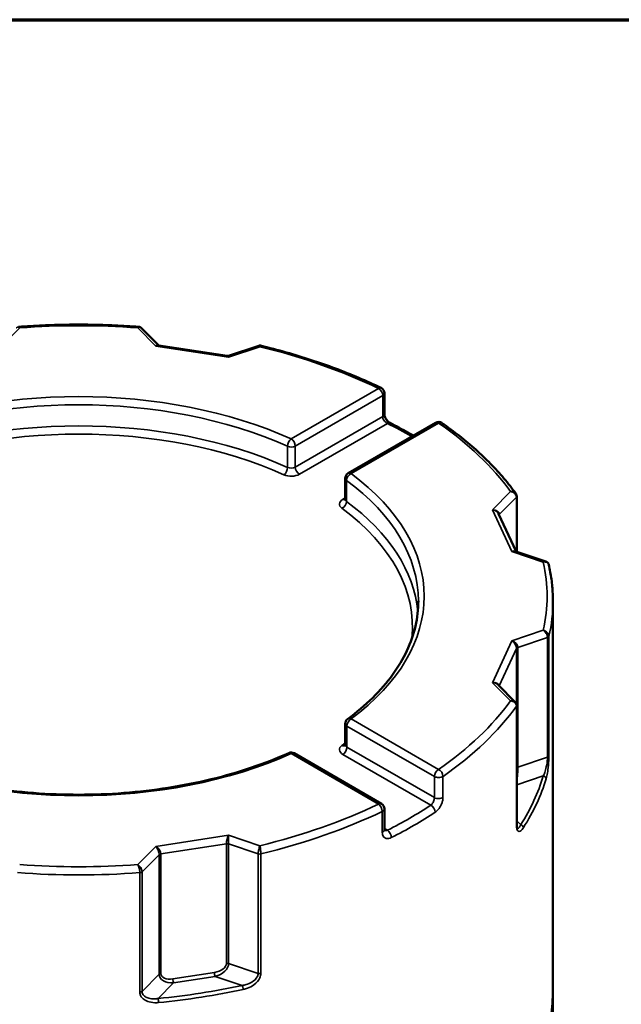
# Model space of a CAD drawing. Units: inches. Extents: x 0.3 to 38.2, y 0.3 to 29.5.
# Drawn here: x 27.4 to 30.2, y 24.5 to 29.1 of the extents above; entities that cross this region are included whole.
import ezdxf

# ---------------------------------------------------------------- set-up
doc = ezdxf.new("R2010")
doc.units = ezdxf.units.IN
doc.header["$LTSCALE"] = 1.75
doc.header["$MEASUREMENT"] = 0
for name, color, linetype, lineweight in [('Border (ANSI)', 7, 'Continuous', 70), ('Visible (ANSI)', 7, 'Continuous', 50), ('Visible Narrow (ANSI)', 7, 'Continuous', 35)]:
    doc.layers.add(name, color=color, linetype=linetype, lineweight=lineweight)

# ---------------------------------------------------------------- blocks, each defined once
blk = doc.blocks.new('Borders Default Border')
at = {"layer": 'Border (ANSI)', "flags": 128}
blk.add_lwpolyline([(0.3937, 0.3937), (0.3937, 16.6063), (21.6063, 16.6063), (21.6063, 0.3937), (0.3937, 0.3937)], dxfattribs=at)

msp = doc.modelspace()

# ---------------------------------------------------------------- linework, layer by layer
at = {"layer": 'Visible (ANSI)'}
for p, q in [((28.0691, 27.5423), (27.9885, 27.6229)), ((28.39, 27.4921), (28.0706, 27.5415)), ((28.5375, 27.5397), (28.3962, 27.4926)), ((29.1235, 27.3183), (29.1235, 27.2201)), ((29.3625, 27.1804), (28.9546, 26.9449)), ((28.9409, 26.9212), (28.9409, 26.823)), ((29.7415, 26.8364), (29.7415, 26.5777)), ((29.7384, 26.5788), (29.6567, 26.7548)), ((29.8778, 26.5323), (29.7365, 26.5794)), ((29.9102, 26.3486), (29.9102, 24.5178)), ((29.7347, 25.8767), (29.654, 25.9574)), ((29.7415, 25.3025), (29.7415, 25.8607)), ((28.9409, 25.6777), (28.9409, 25.7759)), ((29.1098, 25.4025), (28.702, 25.638)), ((29.1235, 25.2806), (29.1235, 25.3788)), ((29.9102, 24.5178), (29.9102, 24.42))]:
    msp.add_line(p, q, dxfattribs=at)
for centre, start, end in [((29.0962, 27.3183), 0, 64.3071), ((29.3761, 27.1567), 55.2845, 120), ((28.9683, 26.9212), 120, 180), ((28.9683, 25.7759), 126.5133, 180), ((28.6883, 25.6143), 60, 114.2399), ((29.0962, 25.3788), 0, 60)]:
    msp.add_arc(centre, 0.0273, start, end, dxfattribs=at)
msp.add_ellipse((27.6965, 24.5178), major_axis=(2.2137, 0), ratio=0.57735, start_param=4.011797, end_param=6.283185, dxfattribs=at)
msp.add_ellipse((27.6965, 24.5178), major_axis=(2.2137, 0), ratio=0.57735, start_param=4.011797, end_param=6.283185, dxfattribs=at)
for points, knots in [([(27.4151, 27.6278), (27.4524, 27.6306), (27.4899, 27.6328), (27.5649, 27.6361), (27.6025, 27.6373), (27.6777, 27.6384), (27.7153, 27.6384), (27.7905, 27.6373), (27.8281, 27.6361), (27.9031, 27.6328), (27.9405, 27.6306), (27.9778, 27.6278)], [0.6573017, 0.6573017, 0.6573017, 0.6573017, 0.7085403, 0.7085403, 0.7597789, 0.7597789, 0.8110175, 0.8110175, 0.862256, 0.862256, 0.9134946, 0.9134946, 0.9134946, 0.9134946]), ([(27.9885, 27.6229), (27.9879, 27.6235), (27.9873, 27.624), (27.986, 27.625), (27.9853, 27.6254), (27.9839, 27.6262), (27.9832, 27.6265), (27.9816, 27.6271), (27.9809, 27.6273), (27.9793, 27.6276), (27.9786, 27.6278), (27.9778, 27.6278)], [-0.04076585, -0.04076585, -0.04076585, -0.04076585, -0.03795738, -0.03795738, -0.03514892, -0.03514892, -0.03234046, -0.03234046, -0.02953199, -0.02953199, -0.02672353, -0.02672353, -0.02672353, -0.02672353]), ([(28.0706, 27.5415), (28.0705, 27.5415), (28.0704, 27.5416), (28.0702, 27.5416), (28.0701, 27.5417), (28.0699, 27.5418), (28.0697, 27.5418), (28.0695, 27.542), (28.0694, 27.542), (28.0692, 27.5422), (28.0692, 27.5422), (28.0691, 27.5423)], [-0.938882, -0.938882, -0.938882, -0.938882, -0.8742016, -0.8742016, -0.8095211, -0.8095211, -0.7448406, -0.7448406, -0.6801602, -0.6801602, -0.6154797, -0.6154797, -0.6154797, -0.6154797]), ([(28.5375, 27.5397), (28.538, 27.5399), (28.5385, 27.54), (28.5395, 27.5402), (28.54, 27.5403), (28.541, 27.5404), (28.5415, 27.5404), (28.5426, 27.5404), (28.5431, 27.5404), (28.5441, 27.5403), (28.5446, 27.5402), (28.5451, 27.5401)], [0.035893595, 0.035893595, 0.035893595, 0.035893595, 0.036154467, 0.036154467, 0.03641534, 0.03641534, 0.036676212, 0.036676212, 0.036937085, 0.036937085, 0.037197957, 0.037197957, 0.037197957, 0.037197957]), ([(28.5451, 27.5401), (28.5857, 27.5303), (28.6258, 27.5198), (28.7048, 27.4974), (28.7438, 27.4856), (28.8204, 27.4605), (28.8581, 27.4473), (28.9321, 27.4197), (28.9684, 27.4052), (29.0394, 27.375), (29.0741, 27.3593), (29.108, 27.343)], [1.1808151, 1.1808151, 1.1808151, 1.1808151, 1.2406775, 1.2406775, 1.3005398, 1.3005398, 1.3604022, 1.3604022, 1.4202645, 1.4202645, 1.4801269, 1.4801269, 1.4801269, 1.4801269]), ([(28.39, 27.4921), (28.3904, 27.492), (28.3908, 27.492), (28.3917, 27.492), (28.3921, 27.4919), (28.3929, 27.492), (28.3934, 27.492), (28.3942, 27.4921), (28.3946, 27.4922), (28.3954, 27.4924), (28.3958, 27.4925), (28.3962, 27.4926)], [-0.93888201, -0.93888201, -0.93888201, -0.93888201, -0.92832104, -0.92832104, -0.91776006, -0.91776006, -0.90719908, -0.90719908, -0.8966381, -0.8966381, -0.88607712, -0.88607712, -0.88607712, -0.88607712]), ([(29.1235, 27.2201), (29.1235, 27.2187), (29.1236, 27.2171), (29.1244, 27.2133), (29.1249, 27.211), (29.1267, 27.2063), (29.1278, 27.2037), (29.1306, 27.1985), (29.1324, 27.1959), (29.1361, 27.1909), (29.1382, 27.1886), (29.1423, 27.1846), (29.1444, 27.1829), (29.1477, 27.1806), (29.149, 27.1798), (29.1502, 27.1792)], [0, 0, 0, 0, 0.0335841, 0.0335841, 0.0687336, 0.0687336, 0.1059494, 0.1059494, 0.144832, 0.144832, 0.1842866, 0.1842866, 0.222781, 0.222781, 0.2497213, 0.2497213, 0.2497213, 0.2497213]), ([(29.1502, 27.1792), (29.1648, 27.1719), (29.1791, 27.1644), (29.2076, 27.1492), (29.2216, 27.1415), (29.2433, 27.1293), (29.251, 27.1249), (29.2587, 27.1205)], [1.50521656, 1.50521656, 1.50521656, 1.50521656, 1.53144847, 1.53144847, 1.55768037, 1.55768037, 1.57243654, 1.57243654, 1.57243654, 1.57243654]), ([(29.3917, 27.1791), (29.4201, 27.1594), (29.4476, 27.1392), (29.5003, 27.0979), (29.5257, 27.0767), (29.5741, 27.0335), (29.5972, 27.0115), (29.6412, 26.9666), (29.662, 26.9437), (29.7013, 26.8973), (29.7198, 26.8737), (29.737, 26.8498)], [1.6614658, 1.6614658, 1.6614658, 1.6614658, 1.7214946, 1.7214946, 1.7815234, 1.7815234, 1.8415522, 1.8415522, 1.901581, 1.901581, 1.9616098, 1.9616098, 1.9616098, 1.9616098]), ([(29.7415, 26.8364), (29.7415, 26.8374), (29.7414, 26.8384), (29.7411, 26.8404), (29.7409, 26.8413), (29.7404, 26.8432), (29.7401, 26.8441), (29.7394, 26.8459), (29.739, 26.8467), (29.7381, 26.8483), (29.7376, 26.8491), (29.737, 26.8498)], [-0.06538011, -0.06538011, -0.06538011, -0.06538011, -0.0614132, -0.0614132, -0.0574463, -0.0574463, -0.05347939, -0.05347939, -0.04951249, -0.04951249, -0.04554558, -0.04554558, -0.04554558, -0.04554558]), ([(28.9409, 26.823), (28.9409, 26.8221), (28.9408, 26.8213), (28.9405, 26.82), (28.9402, 26.8196), (28.94, 26.8192), (28.94, 26.8191), (28.94, 26.8191)], [5.4977871, 5.4977871, 5.4977871, 5.4977871, 5.6548668, 5.6548668, 5.8119464, 5.8119464, 5.9026968, 5.9026968, 5.9026968, 5.9026968]), ([(29.8913, 26.5174), (29.891, 26.5187), (29.8905, 26.5201), (29.8894, 26.5227), (29.8887, 26.5239), (29.8869, 26.5262), (29.8859, 26.5273), (29.8838, 26.5292), (29.8826, 26.53), (29.8803, 26.5313), (29.879, 26.5319), (29.8778, 26.5323)], [0.00712526, 0.00712526, 0.00712526, 0.00712526, 0.01287893, 0.01287893, 0.01863259, 0.01863259, 0.02438626, 0.02438626, 0.03013993, 0.03013993, 0.0358936, 0.0358936, 0.0358936, 0.0358936]), ([(29.8913, 26.5174), (29.8938, 26.5062), (29.8961, 26.495), (29.9001, 26.4726), (29.9019, 26.4613), (29.9049, 26.4388), (29.9062, 26.4276), (29.9082, 26.405), (29.909, 26.3937), (29.91, 26.3711), (29.9102, 26.3599), (29.9102, 26.3486)], [2.2268572, 2.2268572, 2.2268572, 2.2268572, 2.2527246, 2.2527246, 2.2785921, 2.2785921, 2.3044596, 2.3044596, 2.330327, 2.330327, 2.3561945, 2.3561945, 2.3561945, 2.3561945]), ([(29.282, 26.3486), (29.282, 26.3095), (29.2775, 26.2705), (29.2596, 26.1929), (29.2462, 26.1544), (29.2104, 26.0783), (29.1881, 26.0409), (29.1349, 25.9676), (29.104, 25.9319), (29.0339, 25.8629), (28.9949, 25.8296), (28.952, 25.7979)], [2.3561945, 2.3561945, 2.3561945, 2.3561945, 2.488663, 2.488663, 2.6211316, 2.6211316, 2.7536001, 2.7536001, 2.8860686, 2.8860686, 3.0185372, 3.0185372, 3.0185372, 3.0185372]), ([(29.7415, 25.8607), (29.7415, 25.8619), (29.7414, 25.8632), (29.741, 25.8656), (29.7406, 25.8668), (29.7398, 25.8691), (29.7393, 25.8702), (29.7382, 25.8723), (29.7376, 25.8733), (29.7362, 25.8751), (29.7355, 25.8759), (29.7347, 25.8767)], [0, 0, 0, 0, 0.00492285, 0.00492285, 0.00984569, 0.00984569, 0.01476854, 0.01476854, 0.01969138, 0.01969138, 0.02461423, 0.02461423, 0.02461423, 0.02461423]), ([(28.6771, 25.6392), (28.5665, 25.5894), (28.4441, 25.548), (28.1844, 25.4851), (28.0472, 25.4636), (27.7676, 25.4421), (27.6253, 25.4421), (27.3458, 25.4636), (27.2085, 25.4851), (26.9489, 25.548), (26.8265, 25.5894), (26.7159, 25.6392)], [3.264648, 3.264648, 3.264648, 3.264648, 3.529585, 3.529585, 3.794522, 3.794522, 4.059459, 4.059459, 4.324396, 4.324396, 4.589333, 4.589333, 4.589333, 4.589333]), ([(28.9409, 25.6777), (28.9409, 25.677), (28.9409, 25.6763), (28.9406, 25.6751), (28.9404, 25.6746), (28.9401, 25.674), (28.94, 25.6738), (28.94, 25.6738), (28.94, 25.6738), (28.94, 25.6738)], [5.4977871, 5.4977871, 5.4977871, 5.4977871, 5.6302557, 5.6302557, 5.7627242, 5.7627242, 5.8951928, 5.8951928, 5.9026968, 5.9026968, 5.9026968, 5.9026968]), ([(29.124, 25.2769), (29.124, 25.2769), (29.124, 25.2769), (29.1239, 25.2772), (29.1238, 25.2776), (29.1236, 25.2788), (29.1235, 25.2796), (29.1235, 25.2806)], [0.18752205, 0.18752205, 0.18752205, 0.18752205, 0.19981823, 0.19981823, 0.22477094, 0.22477094, 0.24972364, 0.24972364, 0.24972364, 0.24972364]), ([(29.7415, 25.3025), (29.7415, 25.3005), (29.7416, 25.2987), (29.7418, 25.2953), (29.742, 25.2939), (29.7425, 25.2914), (29.7428, 25.2904), (29.7433, 25.289), (29.7435, 25.2885), (29.7437, 25.2883), (29.7437, 25.2882), (29.7437, 25.2882)], [0, 0, 0, 0, 0.0252526, 0.0252526, 0.0505052, 0.0505052, 0.0757578, 0.0757578, 0.1010104, 0.1010104, 0.1111025, 0.1111025, 0.1111025, 0.1111025])]:
    msp.add_open_spline(points, degree=3, knots=knots, dxfattribs=at)
at = {"layer": 'Visible Narrow (ANSI)'}
for p, q in [((27.3362, 27.5383), (27.4211, 27.6232)), ((27.9719, 27.6232), (28.0567, 27.5383)), ((28.0567, 27.5383), (28.3955, 27.4859)), ((28.3955, 27.4859), (28.5425, 27.5349)), ((29.0962, 27.3406), (28.6883, 27.1052)), ((28.7077, 27.0717), (29.1155, 27.3071)), ((29.1155, 27.3071), (29.1155, 27.2089)), ((29.1155, 27.2089), (28.7077, 26.9734)), ((28.727, 26.94), (29.1379, 27.1772)), ((28.9683, 26.9435), (29.3761, 27.179)), ((28.6715, 27.0704), (28.6715, 26.9722)), ((28.7077, 26.9734), (28.7077, 27.0717)), ((28.9467, 26.8133), (28.9467, 26.9115)), ((29.7126, 26.8593), (29.6278, 26.7745)), ((29.6599, 26.7528), (29.7396, 26.8325)), ((29.7396, 26.8325), (29.7396, 26.5783)), ((28.9409, 26.8295), (28.9296, 26.823)), ((29.6278, 26.7745), (29.7185, 26.5789)), ((29.6599, 26.7478), (29.6599, 26.7528)), ((29.7185, 26.5789), (29.8655, 26.5299)), ((29.8655, 26.2119), (29.7185, 26.1629)), ((29.7185, 26.1629), (29.6278, 25.9673)), ((29.7469, 26.1318), (29.885, 26.1778)), ((29.885, 26.1778), (29.885, 25.6197)), ((29.8917, 25.6255), (29.8917, 26.1837)), ((29.6593, 25.952), (29.7406, 26.127)), ((29.7406, 26.127), (29.7406, 25.867)), ((29.7469, 25.5737), (29.7469, 26.1318)), ((29.6278, 25.9673), (29.7126, 25.8825)), ((29.7404, 25.8577), (29.7404, 25.2995)), ((29.3761, 25.5628), (28.9683, 25.7982)), ((28.949, 25.7648), (29.3568, 25.5293)), ((28.949, 25.6665), (28.949, 25.7648)), ((28.6883, 25.6366), (29.0962, 25.4011)), ((29.3568, 25.4311), (28.949, 25.6665)), ((28.9296, 25.633), (29.3405, 25.3958)), ((29.885, 25.6197), (29.7469, 25.5737)), ((29.3568, 25.5293), (29.3568, 25.4311)), ((29.3971, 25.4321), (29.3971, 25.5303)), ((29.7415, 25.4907), (29.8652, 25.532)), ((29.1137, 25.3667), (29.1137, 25.2684)), ((29.7598, 25.3049), (29.7415, 25.3232)), ((29.1379, 25.2788), (29.1235, 25.2871)), ((28.3955, 25.2559), (28.0567, 25.2034)), ((28.5425, 25.2069), (28.3955, 25.2559)), ((28.0567, 25.2034), (27.9719, 25.1186)), ((28.0802, 25.1684), (28.3862, 25.2157)), ((28.3862, 25.2157), (28.3862, 24.6576)), ((28.3966, 25.215), (28.5346, 25.1689)), ((28.3966, 24.6568), (28.3966, 25.215)), ((27.9922, 25.085), (28.0719, 25.1647)), ((28.0719, 25.1647), (28.0719, 24.6066)), ((28.0802, 24.6103), (28.0802, 25.1684)), ((28.5346, 25.1689), (28.5346, 24.6108)), ((28.5467, 24.6103), (28.5467, 25.1685)), ((27.9821, 25.0811), (27.9821, 24.523)), ((27.9922, 24.5269), (27.9922, 25.085)), ((28.5346, 24.6108), (28.3966, 24.6568)), ((28.0719, 24.6066), (27.9922, 24.5269)), ((28.3302, 24.6154), (28.1362, 24.5854)), ((28.1398, 24.5666), (28.3337, 24.5967)), ((28.3337, 24.5967), (28.4601, 24.5545)), ((28.0668, 24.4937), (28.1398, 24.5666))]:
    msp.add_line(p, q, dxfattribs=at)
for centre, major_axis, ratio, start_param, end_param in [((27.6965, 26.3709), (2.1864, 0), 0.57735, 1.444495, 1.697098), ((28.0567, 27.516), (0.0107, 0.0274), 0.39209, 6.113761, 7.069077), ((28.0567, 27.516), (-0.0193, -0.0231), 0.576726, 3.47595, 4.107864), ((27.6965, 26.3709), (2.1864, 0), 0.57735, 0.876068, 1.173499), ((28.3955, 27.4636), (-0.0062, 0.0285), 0.244876, 5.557273, 6.189187), ((28.3955, 27.4636), (-0.0007, -0.029), 0.027544, 3.151481, 3.836201), ((27.6965, 26.3709), (-1.6128, 0), 0.57735, 4.050046, 5.374732), ((29.0962, 27.3183), (0.0119, 0.0246), 0.522702, 0, 0.743994), ((29.0962, 27.3183), (0.0137, -0.0237), 0.57735, 0.785398, 2.356194), ((27.6965, 26.3486), (1.5855, 0), 0.57735, 0.908454, 2.233139), ((29.0962, 27.3183), (0.0273, 0), 0.57735, 5.497787, 6.283185), ((27.6965, 26.2503), (-1.5855, 0), 0.57735, 4.050046, 5.374732), ((29.0962, 27.2201), (0.0273, 0), 0.57735, 5.497787, 6.283185), ((27.6965, 26.228), (1.5582, 0), 0.57735, 0.908454, 2.233139), ((29.1379, 27.1548), (0.0123, 0.0244), 0.538274, 0, 0.75469), ((27.6965, 26.228), (2.1864, 0), 0.57735, 0.780073, 0.850978), ((29.3761, 27.1567), (-0.0137, 0.0237), 0.57735, 5.497787, 6.283185), ((29.3761, 27.1567), (0.0156, 0.0225), 0.627255, 0, 0.835035), ((27.6965, 26.3709), (2.1864, 0), 0.57735, 0.397298, 0.694729), ((28.6883, 27.0828), (-0.0112, -0.0249), 0.502118, 3.872589, 5.443385), ((28.6883, 27.0828), (0.0273, 0), 0.57735, 4.050046, 5.497787), ((28.6883, 27.0828), (-0.0137, 0.0237), 0.57735, 3.926991, 5.497787), ((28.6547, 26.9597), (0.0112, 0.0249), 0.502118, 3.872589, 5.443385), ((28.6883, 26.9846), (-0.0273, 0), 0.57735, 0.908454, 2.356194), ((28.727, 26.9623), (0.0137, -0.0237), 0.57735, 3.926991, 5.497787), ((28.6883, 26.9623), (0.0547, 0), 0.57735, 4.050046, 5.497787), ((28.9683, 26.9212), (0.0163, 0.022), 0.643851, 0.85498, 2.425776), ((28.9683, 26.9212), (-0.0137, 0.0237), 0.57735, 5.497787, 6.283185), ((27.6965, 26.3709), (1.6128, 0), 0.57735, 5.620843, 6.945528), ((28.9683, 26.9212), (-0.0273, 0), 0.57735, 0, 0.662343), ((27.6965, 26.3486), (1.5855, 0), 0.57735, 0, 0.662343), ((29.7278, 26.8364), (0.0137, 0), 0.57735, 5.759587, 6.283185), ((28.9683, 26.8006), (-0.0547, 0), 0.57735, 5.497787, 6.945528), ((28.9252, 26.8036), (-0.0163, -0.022), 0.643851, 0.85498, 2.425776), ((28.9296, 26.8453), (0.0137, -0.0237), 0.57735, 5.497787, 6.102954), ((28.9683, 26.823), (-0.0273, 0), 0.57735, 0, 0.662343), ((27.6965, 26.2503), (1.5855, 0), 0.57735, 0.054154, 0.662343), ((27.6965, 26.228), (1.5582, 0), 0.57735, 6.222988, 6.945528), ((29.6278, 26.7522), (0.0322, 0.0012), 0.693429, 6.258219, 7.829016), ((29.6278, 26.7522), (0.03, -0.0104), 0.683258, 0.5833, 1.803217), ((29.6718, 26.7488), (-0.0137, 0), 0.57735, 5.759587, 6.029868), ((29.7185, 26.5565), (0.0175, 0.0243), 0.547354, 6.112357, 7.205507), ((29.7185, 26.5565), (-0.0262, -0.0167), 0.656882, 3.630223, 4.314942), ((27.6965, 26.3709), (2.1864, 0), 0.57735, 6.156884, 6.409487), ((27.6965, 26.3486), (2.2138, 0), 0.57735, 6.153798, 6.283185), ((29.7185, 26.1406), (-0.0262, 0.0167), 0.656882, 3.53904, 5.109836), ((29.7185, 26.1406), (0.0175, -0.0243), 0.547354, 0.648475, 2.219271), ((29.8782, 26.1847), (0.0137, 0), 0.57735, 5.235988, 6.153798), ((29.7538, 26.125), (-0.0137, 0), 0.57735, 5.235988, 6.021386), ((29.6278, 25.945), (0.03, 0.0104), 0.683258, 6.174129, 7.621561), ((29.6278, 25.945), (0.0322, -0.0012), 0.693429, 0.640446, 1.595762), ((27.6965, 26.3709), (-2.1864, 0), 0.57735, 2.446864, 2.744295), ((27.6965, 26.3486), (2.2138, 0), 0.57735, 5.588457, 5.888974), ((29.7278, 25.8607), (0.0137, 0), 0.57735, 5.888974, 6.283185), ((28.9683, 25.7759), (-0.0273, 0), 0.57735, 0, 0.785398), ((28.9683, 25.7759), (0.0137, 0.0237), 0.57735, 0.785398, 2.356194), ((28.9683, 25.7759), (-0.0163, 0.022), 0.643851, 5.428205, 6.283185), ((27.6965, 26.228), (-1.5582, 0), 0.57735, 2.47925, 2.495897), ((27.6965, 26.3709), (1.6128, 0), 0.57735, 4.050046, 5.374732), ((28.6883, 25.6143), (-0.0112, 0.0249), 0.502118, 5.552189, 6.283185), ((28.6883, 25.6143), (0.0137, 0.0237), 0.57735, 0, 0.785398), ((28.9683, 25.6554), (-0.0547, 0), 0.57735, 5.620843, 7.068583), ((28.9252, 25.6971), (0.0163, -0.022), 0.643851, 5.428205, 6.205071), ((28.9296, 25.6554), (-0.0137, -0.0237), 0.57735, 0.785398, 2.356194), ((28.9683, 25.6777), (-0.0273, 0), 0.57735, 0, 0.785398), ((29.8782, 25.6265), (0.0137, 0), 0.57735, 5.235988, 6.153798), ((29.3761, 25.5405), (-0.0137, -0.0237), 0.57735, 3.926991, 5.497787), ((29.3761, 25.5405), (-0.0156, 0.0225), 0.627255, 3.877354, 5.44815), ((29.7538, 25.5668), (-0.0137, 0), 0.57735, 5.235988, 5.829409), ((29.7388, 25.5345), (0.0055, 0.0594), 0.1026, 4.210966, 5.442069), ((29.3761, 25.5405), (0.0273, 0), 0.57735, 3.926991, 5.588457), ((27.6965, 25.7458), (2.2001, 0), 0.57735, 5.928707, 6.114065), ((27.6965, 25.7346), (2.2137, 0), 0.57735, 5.928707, 6.114065), ((29.8652, 25.5208), (0.0131, -0.0039), 0.804848, 0.233685, 1.804482), ((29.3761, 25.4422), (0.0273, 0), 0.57735, 3.926991, 5.588457), ((27.6965, 26.3709), (-2.1864, 0), 0.57735, 1.968094, 2.265525), ((27.6965, 26.3486), (2.2138, 0), 0.57735, 5.106601, 5.407118), ((29.0962, 25.3788), (0.0137, 0.0237), 0.57735, 0, 0.785398), ((29.0962, 25.3788), (0.0119, -0.0246), 0.522702, 0.826803, 2.397599), ((29.0962, 25.3788), (0.0273, 0), 0.57735, 5.407118, 6.283185), ((27.6965, 26.228), (-2.1864, 0), 0.57735, 2.290615, 2.421774), ((27.6965, 26.2057), (2.2138, 0), 0.57735, 5.432207, 5.563367), ((29.3405, 25.3735), (-0.015, 0.0228), 0.613945, 3.891979, 5.462775), ((29.0962, 25.2806), (0.0273, 0), 0.57735, 5.407118, 6.283185), ((29.1379, 25.2565), (0.0123, -0.0244), 0.538274, 0.816107, 2.386903), ((29.7278, 25.3025), (0.0137, 0), 0.57735, 5.888974, 6.283185), ((29.7598, 25.2937), (-0.0115, 0.0074), 0.765733, 3.597914, 5.16871), ((28.3955, 25.2335), (-0.0062, -0.0285), 0.244876, 3.867505, 5.438301), ((28.3955, 25.2335), (-0.0007, 0.029), 0.027544, 4.017781, 5.588577), ((28.0567, 25.1811), (-0.0193, 0.0231), 0.576726, 3.746118, 5.316914), ((28.0567, 25.1811), (0.0107, -0.0274), 0.39209, 0.784904, 2.355701), ((28.3897, 25.2081), (-0.0137, 0), 0.57735, 4.18879, 4.974188), ((28.0837, 25.1608), (0.0137, 0), 0.57735, 1.832596, 2.617994), ((28.5415, 25.1758), (-0.0137, 0), 0.57735, 1.047198, 1.965008), ((27.6965, 26.3709), (-2.1864, 0), 0.57735, 1.444495, 1.697098), ((27.6965, 26.3486), (2.2138, 0), 0.57735, 4.583002, 4.841776), ((27.9803, 25.089), (0.0137, 0), 0.57735, 4.841776, 5.759587), ((28.3302, 24.6489), (0.0555, 0.0131), 0.576658, 4.57709, 6.147887), ((28.3337, 24.6413), (0.0604, 0.0273), 0.639107, 4.431377, 6.002173), ((28.3897, 24.65), (-0.0137, 0), 0.57735, 4.18879, 4.974188), ((28.0837, 24.6026), (0.0137, 0), 0.57735, 1.832596, 2.617994), ((28.1398, 24.6113), (-0.0677, -0.0082), 0.652391, 6.203847, 7.774643), ((28.1362, 24.6189), (-0.0555, -0.0131), 0.576658, 6.147887, 7.718683), ((28.1398, 24.5778), (-0.0021, 0.0135), 0.211325, 0.938882, 2.509678), ((28.3337, 24.6078), (-0.0021, 0.0135), 0.211325, 0.938882, 2.509678), ((28.5415, 24.6176), (-0.0137, 0), 0.57735, 1.047198, 1.965008), ((27.6965, 25.7458), (-2.2001, 0), 0.57735, 1.739917, 1.925275), ((27.6965, 25.7346), (2.2137, 0), 0.57735, 4.88151, 5.066867), ((28.4601, 24.5434), (-0.0029, 0.0134), 0.283407, 4.066343, 5.63714), ((27.9803, 24.5308), (0.0137, 0), 0.57735, 4.841776, 5.759587), ((28.0668, 24.4825), (-0.0013, 0.0136), 0.137429, 4.090119, 5.660916)]:
    msp.add_ellipse(centre, major_axis=major_axis, ratio=ratio, start_param=start_param, end_param=end_param, dxfattribs=at)
for points, knots in [([(27.4045, 27.6229), (27.4052, 27.6237), (27.4061, 27.6243), (27.4089, 27.6257), (27.4111, 27.626), (27.4159, 27.6255), (27.4185, 27.6246), (27.4211, 27.6232)], [0.02461423, 0.02461423, 0.02461423, 0.02461423, 0.03238248, 0.03238248, 0.04888257, 0.04888257, 0.06569485, 0.06569485, 0.06569485, 0.06569485]), ([(27.4211, 27.6232), (27.4198, 27.6251), (27.4185, 27.6265), (27.4165, 27.6276), (27.4158, 27.6279), (27.4151, 27.6278)], [-0.06569485, -0.06569485, -0.06569485, -0.06569485, -0.04888257, -0.04888257, -0.03865655, -0.03865655, -0.03865655, -0.03865655]), ([(27.9778, 27.6278), (27.9771, 27.6279), (27.9764, 27.6276), (27.9745, 27.6265), (27.9732, 27.6251), (27.9719, 27.6232)], [-0.02672353, -0.02672353, -0.02672353, -0.02672353, -0.0164975, -0.0164975, 0.00031478, 0.00031478, 0.00031478, 0.00031478]), ([(27.9719, 27.6232), (27.9745, 27.6246), (27.977, 27.6255), (27.9818, 27.626), (27.9841, 27.6257), (27.9869, 27.6243), (27.9877, 27.6237), (27.9885, 27.6229)], [-0.00031478, -0.00031478, -0.00031478, -0.00031478, 0.0164975, 0.0164975, 0.03299759, 0.03299759, 0.04076585, 0.04076585, 0.04076585, 0.04076585]), ([(28.5375, 27.5397), (28.5381, 27.5399), (28.5388, 27.5397), (28.5405, 27.5383), (28.5415, 27.5369), (28.5425, 27.5349)], [0.0358936, 0.0358936, 0.0358936, 0.0358936, 0.04888264, 0.04888264, 0.06569485, 0.06569485, 0.06569485, 0.06569485]), ([(28.5425, 27.5349), (28.543, 27.5369), (28.5435, 27.5384), (28.5444, 27.5399), (28.5448, 27.5401), (28.5451, 27.5401)], [-0.06569485, -0.06569485, -0.06569485, -0.06569485, -0.04888264, -0.04888264, -0.03719796, -0.03719796, -0.03719796, -0.03719796]), ([(29.1155, 27.2089), (29.1155, 27.2074), (29.1156, 27.2059), (29.1164, 27.2019), (29.1173, 27.1993), (29.1199, 27.1935), (29.122, 27.1903), (29.1276, 27.1837), (29.1314, 27.1806), (29.1362, 27.178), (29.137, 27.1776), (29.1379, 27.1772)], [0, 0, 0, 0, 0.0313031, 0.0313031, 0.0813881, 0.0813881, 0.1464985, 0.1464985, 0.2311421, 0.2311421, 0.2497213, 0.2497213, 0.2497213, 0.2497213]), ([(29.737, 26.8498), (29.7357, 26.8517), (29.7339, 26.8534), (29.7293, 26.8566), (29.7262, 26.8579), (29.7196, 26.8594), (29.7161, 26.8596), (29.7126, 26.8593)], [-0.04554558, -0.04554558, -0.04554558, -0.04554558, -0.03299754, -0.03299754, -0.01649747, -0.01649747, 0.00031474, 0.00031474, 0.00031474, 0.00031474]), ([(29.7126, 26.8593), (29.716, 26.8587), (29.7194, 26.8576), (29.7258, 26.8544), (29.7288, 26.8524), (29.7336, 26.8478), (29.7355, 26.8453), (29.738, 26.8407), (29.7388, 26.8386), (29.7395, 26.8351), (29.7396, 26.8338), (29.7396, 26.8325)], [-0.00031474, -0.00031474, -0.00031474, -0.00031474, 0.01649747, 0.01649747, 0.03299754, 0.03299754, 0.04738979, 0.04738979, 0.05846075, 0.05846075, 0.06538011, 0.06538011, 0.06538011, 0.06538011]), ([(29.8778, 26.5323), (29.8763, 26.5328), (29.8746, 26.5329), (29.8704, 26.5323), (29.8679, 26.5314), (29.8655, 26.5299)], [0.0358936, 0.0358936, 0.0358936, 0.0358936, 0.04888257, 0.04888257, 0.06569485, 0.06569485, 0.06569485, 0.06569485]), ([(29.8655, 26.5299), (29.8688, 26.5306), (29.8721, 26.5308), (29.8783, 26.5301), (29.8812, 26.5292), (29.8859, 26.5264), (29.8877, 26.5247), (29.8901, 26.5211), (29.8909, 26.5193), (29.8913, 26.5174)], [-0.06569485, -0.06569485, -0.06569485, -0.06569485, -0.04888257, -0.04888257, -0.03238248, -0.03238248, -0.01799026, -0.01799026, -0.00712526, -0.00712526, -0.00712526, -0.00712526]), ([(29.8917, 26.1837), (29.8917, 26.1849), (29.8916, 26.1863), (29.8909, 26.1898), (29.8901, 26.1919), (29.8877, 26.1967), (29.8859, 26.1992), (29.8812, 26.2041), (29.8783, 26.2063), (29.8721, 26.2098), (29.8688, 26.2111), (29.8655, 26.2119)], [-0.06538007, -0.06538007, -0.06538007, -0.06538007, -0.05846074, -0.05846074, -0.04738981, -0.04738981, -0.03299759, -0.03299759, -0.0164975, -0.0164975, 0.00031478, 0.00031478, 0.00031478, 0.00031478]), ([(29.8655, 26.2119), (29.8679, 26.2104), (29.8704, 26.2084), (29.875, 26.2035), (29.8772, 26.2006), (29.8806, 26.1947), (29.882, 26.1918), (29.8838, 26.1865), (29.8844, 26.1842), (29.8849, 26.1805), (29.885, 26.1791), (29.885, 26.1778)], [-0.00031478, -0.00031478, -0.00031478, -0.00031478, 0.0164975, 0.0164975, 0.03299759, 0.03299759, 0.04738981, 0.04738981, 0.05846074, 0.05846074, 0.06538007, 0.06538007, 0.06538007, 0.06538007]), ([(29.7347, 25.8767), (29.7337, 25.8777), (29.7326, 25.8786), (29.7288, 25.8809), (29.7258, 25.882), (29.7194, 25.8831), (29.716, 25.883), (29.7126, 25.8825)], [0.02461423, 0.02461423, 0.02461423, 0.02461423, 0.03238257, 0.03238257, 0.04888264, 0.04888264, 0.06569485, 0.06569485, 0.06569485, 0.06569485]), ([(29.7126, 25.8825), (29.7161, 25.8821), (29.7196, 25.8813), (29.7262, 25.8786), (29.7293, 25.8767), (29.7342, 25.8725), (29.7362, 25.8702), (29.7387, 25.8657), (29.7395, 25.8637), (29.7403, 25.8603), (29.7404, 25.859), (29.7404, 25.8577)], [-0.06569485, -0.06569485, -0.06569485, -0.06569485, -0.04888264, -0.04888264, -0.03238257, -0.03238257, -0.01799032, -0.01799032, -0.00691935, -0.00691935, 0, 0, 0, 0]), ([(29.885, 25.6197), (29.885, 25.6145), (29.8846, 25.6084), (29.8827, 25.5903), (29.8803, 25.5779), (29.8753, 25.5583), (29.8729, 25.5504), (29.8686, 25.5393), (29.8669, 25.5354), (29.8652, 25.532)], [-0.3568802, -0.3568802, -0.3568802, -0.3568802, -0.2875458, -0.2875458, -0.1597477, -0.1597477, -0.0614414, -0.0614414, 0, 0, 0, 0]), ([(29.8786, 25.5195), (29.8798, 25.5235), (29.881, 25.5281), (29.8839, 25.5412), (29.8855, 25.5505), (29.8888, 25.5741), (29.8903, 25.5893), (29.8915, 25.6115), (29.8917, 25.619), (29.8917, 25.6255)], [0, 0, 0, 0, 0.0614414, 0.0614414, 0.1597477, 0.1597477, 0.2875458, 0.2875458, 0.3568802, 0.3568802, 0.3568802, 0.3568802]), ([(29.3568, 25.4311), (29.3568, 25.4296), (29.3567, 25.428), (29.3562, 25.4239), (29.3556, 25.4211), (29.3537, 25.4149), (29.3522, 25.4113), (29.3482, 25.4039), (29.3454, 25.4001), (29.3418, 25.3969), (29.3411, 25.3963), (29.3405, 25.3958)], [0, 0, 0, 0, 0.0313031, 0.0313031, 0.0813881, 0.0813881, 0.1464985, 0.1464985, 0.2311421, 0.2311421, 0.2497213, 0.2497213, 0.2497213, 0.2497213]), ([(29.361, 25.3631), (29.3625, 25.364), (29.3639, 25.3651), (29.3717, 25.3714), (29.3779, 25.3786), (29.3869, 25.3931), (29.3902, 25.4001), (29.3944, 25.4124), (29.3957, 25.4178), (29.3969, 25.4261), (29.3971, 25.4292), (29.3971, 25.4321)], [-0.2497213, -0.2497213, -0.2497213, -0.2497213, -0.2311421, -0.2311421, -0.1464985, -0.1464985, -0.0813881, -0.0813881, -0.0313031, -0.0313031, 0, 0, 0, 0]), ([(29.1379, 25.2788), (29.1358, 25.2779), (29.1338, 25.2773), (29.1289, 25.2766), (29.1261, 25.2769), (29.1237, 25.2779)], [0, 0, 0, 0, 0.0442821, 0.0442821, 0.1098384, 0.1098384, 0.1098384, 0.1098384]), ([(29.7404, 25.2995), (29.7404, 25.2966), (29.7406, 25.2939), (29.7412, 25.2875), (29.742, 25.2842), (29.7443, 25.2781), (29.7461, 25.2758), (29.7507, 25.2729), (29.7538, 25.2731), (29.7611, 25.2766), (29.7656, 25.281), (29.7708, 25.2883), (29.7717, 25.2896), (29.7726, 25.291)], [0, 0, 0, 0, 0.0307244, 0.0307244, 0.0798835, 0.0798835, 0.1437904, 0.1437904, 0.2268693, 0.2268693, 0.3348718, 0.3348718, 0.3568807, 0.3568807, 0.3568807, 0.3568807]), ([(29.7598, 25.3049), (29.7592, 25.3036), (29.7587, 25.3024), (29.7555, 25.2957), (29.7527, 25.2914), (29.7481, 25.2874), (29.7462, 25.2868), (29.7442, 25.2878), (29.7439, 25.288), (29.7436, 25.2883)], [-0.3568807, -0.3568807, -0.3568807, -0.3568807, -0.3348718, -0.3348718, -0.2268693, -0.2268693, -0.1437904, -0.1437904, -0.1288783, -0.1288783, -0.1288783, -0.1288783]), ([(29.1137, 25.2684), (29.1137, 25.2645), (29.1142, 25.2607), (29.1174, 25.2501), (29.1219, 25.2447), (29.1328, 25.2399), (29.1384, 25.2394), (29.1481, 25.2413), (29.152, 25.2427), (29.1559, 25.2446)], [-0.2497236, -0.2497236, -0.2497236, -0.2497236, -0.2072401, -0.2072401, -0.1151334, -0.1151334, -0.0442821, -0.0442821, 0, 0, 0, 0]), ([(28.5425, 25.2069), (28.5415, 25.2049), (28.5405, 25.2024), (28.5386, 25.1966), (28.5378, 25.1933), (28.5364, 25.1867), (28.5358, 25.1835), (28.5351, 25.1778), (28.5349, 25.1754), (28.5347, 25.1716), (28.5346, 25.1702), (28.5346, 25.1689)], [-0.00031474, -0.00031474, -0.00031474, -0.00031474, 0.01649747, 0.01649747, 0.03299754, 0.03299754, 0.04738979, 0.04738979, 0.05846075, 0.05846075, 0.06538011, 0.06538011, 0.06538011, 0.06538011]), ([(28.5467, 25.1685), (28.5467, 25.1698), (28.5467, 25.1712), (28.5466, 25.1749), (28.5465, 25.1774), (28.5461, 25.1831), (28.5458, 25.1863), (28.545, 25.193), (28.5446, 25.1963), (28.5435, 25.2023), (28.543, 25.2049), (28.5425, 25.2069)], [-0.06538011, -0.06538011, -0.06538011, -0.06538011, -0.05846075, -0.05846075, -0.04738979, -0.04738979, -0.03299754, -0.03299754, -0.01649747, -0.01649747, 0.00031474, 0.00031474, 0.00031474, 0.00031474]), ([(27.9922, 25.085), (27.9922, 25.0863), (27.9921, 25.0877), (27.9915, 25.0913), (27.991, 25.0936), (27.9891, 25.0989), (27.9877, 25.1018), (27.9841, 25.1076), (27.9818, 25.1104), (27.977, 25.1152), (27.9745, 25.1172), (27.9719, 25.1186)], [0, 0, 0, 0, 0.00691933, 0.00691933, 0.01799026, 0.01799026, 0.03238248, 0.03238248, 0.04888257, 0.04888257, 0.06569485, 0.06569485, 0.06569485, 0.06569485]), ([(27.9719, 25.1186), (27.9732, 25.1167), (27.9745, 25.1142), (27.9769, 25.1085), (27.978, 25.1053), (27.9798, 25.0988), (27.9805, 25.0956), (27.9815, 25.09), (27.9818, 25.0876), (27.9821, 25.0838), (27.9821, 25.0824), (27.9821, 25.0811)], [-0.06569485, -0.06569485, -0.06569485, -0.06569485, -0.04888257, -0.04888257, -0.03238248, -0.03238248, -0.01799026, -0.01799026, -0.00691933, -0.00691933, 0, 0, 0, 0]), ([(28.5346, 24.6108), (28.5346, 24.6056), (28.5331, 24.6001), (28.5252, 24.5853), (28.516, 24.5767), (28.4969, 24.5652), (28.4877, 24.5612), (28.4722, 24.5567), (28.4662, 24.5554), (28.4601, 24.5545)], [-0.3568802, -0.3568802, -0.3568802, -0.3568802, -0.2874417, -0.2874417, -0.1596899, -0.1596899, -0.0614192, -0.0614192, 0, 0, 0, 0]), ([(28.4649, 24.5359), (28.4715, 24.5374), (28.4782, 24.5393), (28.4951, 24.5459), (28.5052, 24.5513), (28.5262, 24.5668), (28.5363, 24.578), (28.5451, 24.5969), (28.5467, 24.6038), (28.5467, 24.6103)], [0, 0, 0, 0, 0.0614192, 0.0614192, 0.1596899, 0.1596899, 0.2874417, 0.2874417, 0.3568802, 0.3568802, 0.3568802, 0.3568802]), ([(27.9821, 24.523), (27.9821, 24.5201), (27.9825, 24.5172), (27.9842, 24.51), (27.9862, 24.5058), (27.9922, 24.4969), (27.9968, 24.4925), (28.009, 24.484), (28.0172, 24.4804), (28.0371, 24.4749), (28.0494, 24.4737), (28.0641, 24.4743), (28.0666, 24.4745), (28.0691, 24.4747)], [0, 0, 0, 0, 0.0307475, 0.0307475, 0.0799435, 0.0799435, 0.1438983, 0.1438983, 0.2270396, 0.2270396, 0.3351232, 0.3351232, 0.3568807, 0.3568807, 0.3568807, 0.3568807]), ([(28.0668, 24.4937), (28.0647, 24.4933), (28.0625, 24.493), (28.0498, 24.4916), (28.0394, 24.4918), (28.0222, 24.4949), (28.0153, 24.4973), (28.0048, 24.5033), (28.0008, 24.5066), (27.9956, 24.5134), (27.994, 24.5166), (27.9925, 24.5223), (27.9922, 24.5246), (27.9922, 24.5269)], [-0.3568807, -0.3568807, -0.3568807, -0.3568807, -0.3351232, -0.3351232, -0.2270396, -0.2270396, -0.1438983, -0.1438983, -0.0799435, -0.0799435, -0.0307475, -0.0307475, 0, 0, 0, 0])]:
    msp.add_open_spline(points, degree=3, knots=knots, dxfattribs=at)

# ---------------------------------------------------------------- block references
at = {"xscale": 1.75, "yscale": 1.75, "zscale": 1.75}
msp.add_blockref('Borders Default Border', (0, 0), dxfattribs=at)

doc.saveas('drawing.dxf')
